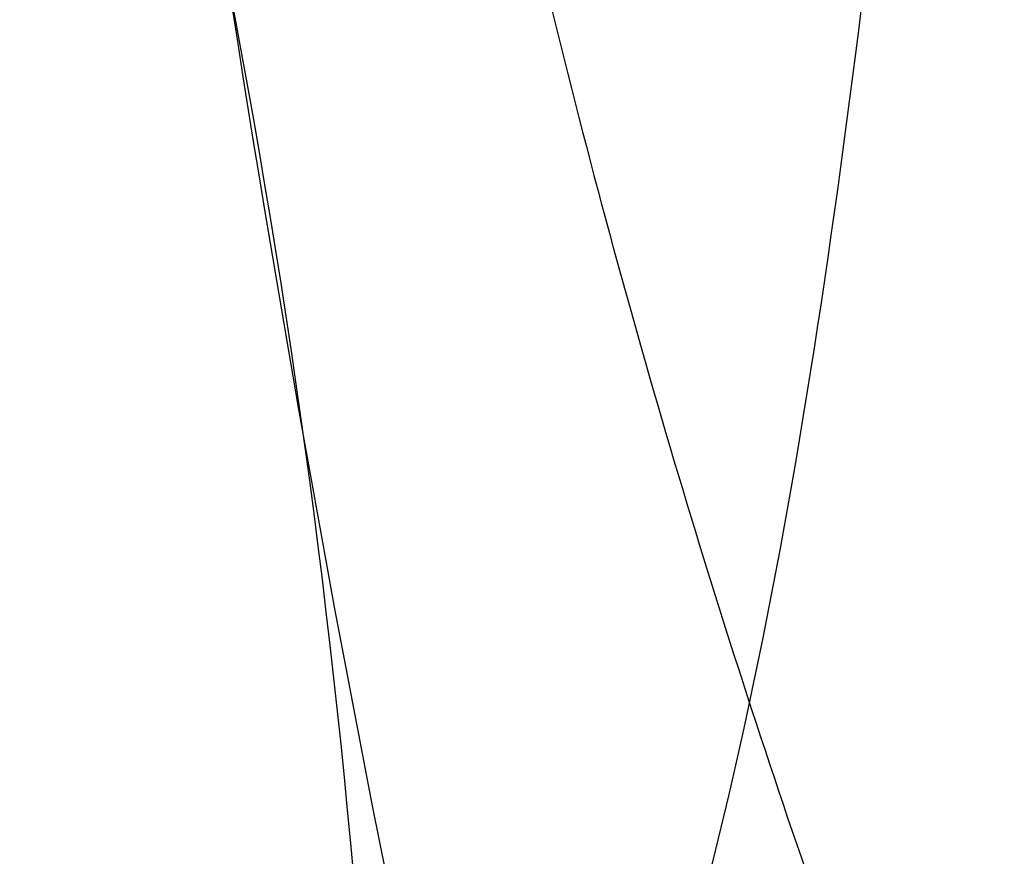
# Model space of a CAD drawing. Units: millimetres. Extents: x 17686 to 22431, y 26322 to 30805.
# Drawn here: x 19682 to 19682, y 28547 to 28547 of the extents above; entities that cross this region are included whole.
import ezdxf

# ---------------------------------------------------------------- set-up
doc = ezdxf.new("R2010")
doc.units = ezdxf.units.MM
doc.header["$LTSCALE"] = 200
doc.layers.add('OTWORY_MONTAŻOWE', color=1, linetype='Continuous')

msp = doc.modelspace()

# ---------------------------------------------------------------- linework, layer by layer
at = {"color": 7, "linetype": 'Continuous', "lineweight": 25}
for centre, radius, start, end in [((19687.0405717776, 28517.18481664684), 29.99999999999951, 95.19927321929354, 103.6128669520681), ((19687.0405717776, 28517.18481664684), 30.00000000000293, 95.46318947641116, 103.8696320186698), ((19683.39251584804, 28546.81908916221), 1.185048673246367, 186.3397651613209, 198.2468517571753), ((19681.7235454754, 28546.54257568595), 0.5069319737691442, 348.3640968353785, 15.78332603487064)]:
    msp.add_arc(centre, radius, start, end, dxfattribs=at)
for points, knots in [([(19671.81456418687, 28543.03377586857), (19672.36302082924, 28543.34349687956), (19673.48322729041, 28543.97609287872), (19675.2707357751, 28544.80219909835), (19677.17864652838, 28545.54360414136), (19678.81605497656, 28546.04981494947), (19680.14554199483, 28546.38737703039), (19681.14548442683, 28546.60618426687), (19682.20717717022, 28546.79975655215), (19683.33034860856, 28546.9622205963), (19684.51427996849, 28547.0859305806), (19685.75781935778, 28547.16880730051), (19686.60678295844, 28547.17940276083), (19687.04057177222, 28547.18481664684)], [0, 0, 0, 0, 0.1179720214629249, 0.240954362610856, 0.368950912072297, 0.5019650876366566, 0.5626018010552307, 0.6267419886559442, 0.6943858252660692, 0.7655334490922268, 0.8401849680509146, 0.9183404646805541, 1, 1, 1, 1]), ([(19687.04057177222, 28547.18481664684), (19686.28730654767, 28547.16853351096), (19684.83844008852, 28547.13721374646), (19682.76212530698, 28546.89902530688), (19680.87565736621, 28546.56395131056), (19679.29663029663, 28546.18074985035), (19677.97139783386, 28545.78956006931), (19676.84617157543, 28545.40777278769), (19675.76032587609, 28544.99120147048), (19674.7142992181, 28544.54341553153), (19673.70896347897, 28544.06683433734), (19672.74272275717, 28543.56776628392), (19672.12147269999, 28543.21034721062), (19671.81456418687, 28543.03377586857)], [0, 0, 0, 0, 0.1417719991312675, 0.2726910624491365, 0.3927569620025694, 0.5019697999138741, 0.5779431176004273, 0.6523066397818565, 0.7250609700320093, 0.796206754001783, 0.865744683270632, 0.9336754996495252, 1, 1, 1, 1]), ([(19671.81456418687, 28543.03377586857), (19672.36302082924, 28543.34349687956), (19673.48322729041, 28543.97609287872), (19675.2707357751, 28544.80219909835), (19677.17864652838, 28545.54360414136), (19678.81605497656, 28546.04981494947), (19680.14554199483, 28546.38737703039), (19681.14548442683, 28546.60618426687), (19682.20717717022, 28546.79975655215), (19683.33034860856, 28546.9622205963), (19684.51427996849, 28547.0859305806), (19685.75781935778, 28547.16880730051), (19686.60678295844, 28547.17940276083), (19687.04057177222, 28547.18481664684)], [0, 0, 0, 0, 0.1179720214629246, 0.2409543626108556, 0.3689509120722944, 0.5019650876366563, 0.5626018010552306, 0.6267419886559428, 0.6943858252660674, 0.7655334490922252, 0.8401849680509135, 0.9183404646805527, 1, 1, 1, 1]), ([(19687.04057177222, 28547.18481664684), (19686.28730654767, 28547.16853351096), (19684.83844008852, 28547.13721374646), (19682.76212530698, 28546.89902530688), (19680.87565736621, 28546.56395131056), (19679.29663029663, 28546.18074985035), (19677.97139783386, 28545.78956006931), (19676.84617157543, 28545.40777278769), (19675.76032587609, 28544.99120147048), (19674.7142992181, 28544.54341553153), (19673.70896347897, 28544.06683433734), (19672.74272275717, 28543.56776628392), (19672.12147269999, 28543.21034721062), (19671.81456418687, 28543.03377586857)], [0, 0, 0, 0, 0.1417719991312683, 0.2726910624491359, 0.3927569620025685, 0.501969799913875, 0.5779431176004255, 0.6523066397818547, 0.7250609700320096, 0.7962067540017801, 0.8657446832706294, 0.9336754996495225, 1, 1, 1, 1]), ([(19687.04057177214, 28547.18481664684), (19686.28730654759, 28547.16853351095), (19684.83844008845, 28547.13721374646), (19682.7621253069, 28546.89902530688), (19680.87565736614, 28546.56395131056), (19679.29663029655, 28546.18074985035), (19677.97139783379, 28545.78956006931), (19676.84617157535, 28545.40777278769), (19675.76032587602, 28544.99120147047), (19674.71429921803, 28544.54341553153), (19673.7089634789, 28544.06683433734), (19672.74272275709, 28543.56776628391), (19672.12147269991, 28543.21034721062), (19671.8145641868, 28543.03377586857)], [0, 0, 0, 0, 0.1417719991312679, 0.272691062449137, 0.3927569620025695, 0.5019697999138747, 0.5779431176004274, 0.6523066397818567, 0.7250609700320094, 0.7962067540017828, 0.8657446832706323, 0.9336754996495223, 1, 1, 1, 1]), ([(19671.8145641868, 28543.03377586857), (19672.36302082917, 28543.34349687956), (19673.48322729034, 28543.97609287872), (19675.27073577503, 28544.80219909835), (19677.1786465283, 28545.54360414136), (19678.81605497649, 28546.04981494947), (19680.14554199476, 28546.38737703039), (19681.14548442676, 28546.60618426687), (19682.20717717015, 28546.79975655215), (19683.33034860849, 28546.9622205963), (19684.51427996841, 28547.0859305806), (19685.75781935771, 28547.16880730051), (19686.60678295836, 28547.17940276083), (19687.04057177214, 28547.18481664684)], [0, 0, 0, 0, 0.1179720214629253, 0.2409543626108554, 0.3689509120722944, 0.5019650876366542, 0.562601801055229, 0.6267419886559423, 0.6943858252660675, 0.7655334490922254, 0.8401849680509135, 0.9183404646805529, 1, 1, 1, 1]), ([(19686.16265260557, 28547.06423529422), (19685.43475270944, 28547.02842549951), (19683.98049163364, 28546.95688160886), (19682.54167461151, 28546.72736858442), (19681.82302728818, 28546.61273349314)], [0, 0, 0, 0, 0.5005290372059652, 1, 1, 1, 1]), ([(19686.16265260557, 28547.06423529422), (19685.43475270944, 28547.02842549951), (19683.98049163363, 28546.95688160886), (19682.54167461151, 28546.72736858442), (19681.82302728818, 28546.61273349314)], [0, 0, 0, 0, 0.5005290372059644, 1, 1, 1, 1]), ([(19686.16265260549, 28547.06423529422), (19685.43475270937, 28547.02842549951), (19683.98049163356, 28546.95688160885), (19682.54167461143, 28546.72736858442), (19681.8230272881, 28546.61273349313)], [0, 0, 0, 0, 0.5005290372059644, 1, 1, 1, 1]), ([(19681.36159064695, 28546.54017023888), (19681.91624438875, 28546.63875350753), (19683.02552613506, 28546.83591547032), (19684.14763126772, 28546.93842823549), (19684.70867081664, 28546.98968342885)], [0, 0, 0, 0, 0.5000116008858824, 1, 1, 1, 1]), ([(19681.36159064695, 28546.54017023888), (19681.91624438875, 28546.63875350753), (19683.02552613506, 28546.83591547032), (19684.14763126772, 28546.93842823549), (19684.70867081664, 28546.98968342885)], [0, 0, 0, 0, 0.5000116008858824, 1, 1, 1, 1]), ([(19681.36159064687, 28546.54017023888), (19681.91624438868, 28546.63875350753), (19683.02552613499, 28546.83591547031), (19684.14763126765, 28546.93842823549), (19684.70867081657, 28546.98968342885)], [0, 0, 0, 0, 0.5000116008858824, 1, 1, 1, 1]), ([(19681.20300855728, 28546.61138382088), (19681.19457298589, 28546.60971169546), (19681.17734149535, 28546.60629601533), (19681.32656064809, 28546.63587641468), (19681.5966684006, 28546.68736261483), (19681.97181777694, 28546.75450692606), (19682.41254664831, 28546.82690004682), (19682.86605229756, 28546.89407141781), (19683.17051907655, 28546.93448387223), (19683.3102531096, 28546.95198507273), (19683.33241704007, 28546.95476102775)], [0, 0, 0, 0, 0.1311559287850427, 0.2679145303965451, 0.4057621242915186, 0.5459132649325952, 0.6872388431047488, 0.8322805511037161, 0.9733971594223351, 1, 1, 1, 1]), ([(19681.20300855728, 28546.61138382088), (19681.19457298589, 28546.60971169546), (19681.17734149535, 28546.60629601533), (19681.32656064809, 28546.63587641468), (19681.5966684006, 28546.68736261483), (19681.97181777694, 28546.75450692606), (19682.41254664831, 28546.82690004682), (19682.86605229756, 28546.89407141781), (19683.17051907655, 28546.93448387223), (19683.3102531096, 28546.95198507273), (19683.33241704007, 28546.95476102775)], [0, 0, 0, 0, 0.1311559287850427, 0.2679145303965442, 0.4057621242915191, 0.5459132649325993, 0.6872388431047527, 0.8322805511037201, 0.9733971594223351, 1, 1, 1, 1]), ([(19681.2030085572, 28546.61138382088), (19681.19457298582, 28546.60971169545), (19681.17734149527, 28546.60629601532), (19681.32656064801, 28546.63587641468), (19681.59666840052, 28546.68736261483), (19681.97181777687, 28546.75450692606), (19682.41254664824, 28546.82690004682), (19682.86605229749, 28546.89407141781), (19683.17051907647, 28546.93448387223), (19683.31025310952, 28546.95198507273), (19683.33241704, 28546.95476102775)], [0, 0, 0, 0, 0.1311559287850459, 0.2679145303965743, 0.4057621242915087, 0.5459132649326467, 0.6872388431048038, 0.8322805511037746, 0.9733971594223344, 1, 1, 1, 1]), ([(19681.29498715824, 28546.62948097472), (19681.29904824312, 28546.6302790622), (19681.30719569638, 28546.63188020589), (19681.42308395688, 28546.65431502524), (19681.60994046845, 28546.68948436582), (19681.87964356312, 28546.73811723728), (19682.22347934234, 28546.79636607242), (19682.60763058729, 28546.8563790761), (19682.94558922749, 28546.90448595347), (19683.18339260975, 28546.93599134664), (19683.29104083499, 28546.94958477268), (19683.30628429606, 28546.95149465127), (19683.31102852264, 28546.9520890633)], [0, 0, 0, 0, 0.08367958209863843, 0.1678801367382022, 0.259426738749952, 0.3642718576774038, 0.4840401774287066, 0.6177057577801623, 0.7525157160883386, 0.8531603440100661, 0.9542990534889676, 1, 1, 1, 1]), ([(19683.31102852297, 28546.95208906323), (19683.30691185788, 28546.95157876414), (19683.29862311558, 28546.95055129708), (19683.18145116833, 28546.93569496226), (19682.99226805839, 28546.91070580002), (19682.72095554425, 28546.87275266674), (19682.3775269857, 28546.82100453186), (19681.99512887127, 28546.75838275998), (19681.6594167821, 28546.69873000389), (19681.42205686987, 28546.65416817052), (19681.31493269153, 28546.63337286358), (19681.29969573802, 28546.63039974029), (19681.29498715823, 28546.62948097472)], [0, 0, 0, 0, 0.08370312623789651, 0.1685329329866612, 0.2603960252090149, 0.3651375461176858, 0.4843168591716487, 0.6168720543364551, 0.7522886228482738, 0.8532131486758407, 0.9546393837798152, 1, 1, 1, 1]), ([(19681.29498715824, 28546.62948097472), (19681.29904824312, 28546.6302790622), (19681.30719569638, 28546.63188020589), (19681.42308395688, 28546.65431502524), (19681.60994046845, 28546.68948436581), (19681.87964356312, 28546.73811723728), (19682.22347934234, 28546.79636607242), (19682.60763058729, 28546.8563790761), (19682.94558922749, 28546.90448595347), (19683.18339260975, 28546.93599134664), (19683.29104083499, 28546.94958477268), (19683.30628429606, 28546.95149465127), (19683.31102852264, 28546.9520890633)], [0, 0, 0, 0, 0.08367958209863753, 0.1678801367382023, 0.259426738749952, 0.3642718576774078, 0.4840401774287106, 0.6177057577801661, 0.752515716088338, 0.8531603440100656, 0.9542990534889669, 1, 1, 1, 1]), ([(19683.31102852297, 28546.95208906323), (19683.30691185788, 28546.95157876414), (19683.29862311558, 28546.95055129708), (19683.18145116833, 28546.93569496226), (19682.99226805839, 28546.91070580002), (19682.72095554425, 28546.87275266674), (19682.3775269857, 28546.82100453186), (19681.99512887127, 28546.75838275998), (19681.6594167821, 28546.69873000389), (19681.42205686987, 28546.65416817052), (19681.31493269153, 28546.63337286358), (19681.29969573802, 28546.63039974029), (19681.29498715823, 28546.62948097472)], [0, 0, 0, 0, 0.08370312623789702, 0.1685329329866617, 0.2603960252090122, 0.3651375461176832, 0.4843168591716461, 0.6168720543364524, 0.752288622848271, 0.8532131486758414, 0.9546393837798157, 1, 1, 1, 1]), ([(19681.29498715817, 28546.62948097472), (19681.29904824304, 28546.6302790622), (19681.30719569631, 28546.63188020589), (19681.42308395681, 28546.65431502524), (19681.60994046837, 28546.68948436581), (19681.87964356305, 28546.73811723728), (19682.22347934226, 28546.79636607241), (19682.60763058721, 28546.8563790761), (19682.94558922741, 28546.90448595347), (19683.18339260968, 28546.93599134663), (19683.29104083492, 28546.94958477267), (19683.30628429598, 28546.95149465126), (19683.31102852256, 28546.9520890633)], [0, 0, 0, 0, 0.08367958209863882, 0.1678801367381745, 0.2594267387499201, 0.3642718576774359, 0.4840401774287394, 0.6177057577801957, 0.752515716088305, 0.8531603440100366, 0.9542990534889674, 1, 1, 1, 1]), ([(19683.3110285229, 28546.95208906323), (19683.3069118578, 28546.95157876414), (19683.29862311551, 28546.95055129708), (19683.18145116825, 28546.93569496226), (19682.99226805831, 28546.91070580002), (19682.72095554417, 28546.87275266674), (19682.37752698563, 28546.82100453186), (19681.9951288712, 28546.75838275998), (19681.65941678203, 28546.69873000388), (19681.42205686979, 28546.65416817052), (19681.31493269146, 28546.63337286358), (19681.29969573794, 28546.63039974029), (19681.29498715816, 28546.62948097472)], [0, 0, 0, 0, 0.08370312623790527, 0.16853293298667, 0.2603960252089732, 0.365137546117644, 0.4843168591716069, 0.6168720543364132, 0.752288622848232, 0.8532131486758512, 0.9546393837798256, 1, 1, 1, 1]), ([(19684.31866997468, 28546.95118439129), (19683.58973390023, 28546.87004344846), (19682.1320230889, 28546.70777952197), (19680.69998590191, 28546.38650129049), (19679.98404655643, 28546.22587995408)], [0, 0, 0, 0, 0.5000553393564592, 1, 1, 1, 1]), ([(19684.31866997468, 28546.95118439129), (19683.58973390023, 28546.87004344846), (19682.1320230889, 28546.70777952197), (19680.69998590191, 28546.38650129049), (19679.98404655643, 28546.22587995408)], [0, 0, 0, 0, 0.5000553393564607, 1, 1, 1, 1]), ([(19684.3186699746, 28546.95118439129), (19683.58973390016, 28546.87004344846), (19682.13202308882, 28546.70777952196), (19680.69998590183, 28546.38650129049), (19679.98404655635, 28546.22587995408)], [0, 0, 0, 0, 0.5000553393564607, 1, 1, 1, 1]), ([(19679.85324127585, 28546.20947154965), (19680.56790548631, 28546.3715648697), (19681.99735610538, 28546.69577922563), (19683.45380767822, 28546.86150365366), (19684.18209571782, 28546.94437295124)], [0, 0, 0, 0, 0.4999572569489604, 1, 1, 1, 1]), ([(19679.85324127585, 28546.20947154965), (19680.56790548631, 28546.3715648697), (19681.99735610538, 28546.69577922563), (19683.45380767822, 28546.86150365366), (19684.18209571782, 28546.94437295124)], [0, 0, 0, 0, 0.4999572569489604, 1, 1, 1, 1]), ([(19679.85324127577, 28546.20947154964), (19680.56790548623, 28546.3715648697), (19681.99735610531, 28546.69577922562), (19683.45380767814, 28546.86150365365), (19684.18209571774, 28546.94437295124)], [0, 0, 0, 0, 0.4999572569489604, 1, 1, 1, 1]), ([(19681.2908213576, 28546.47020876584), (19681.29786722343, 28546.47211947346), (19681.31201324096, 28546.47595560999), (19681.38503215843, 28546.49545203857), (19681.49030752692, 28546.52265877203), (19681.67284980581, 28546.56727619057), (19681.95915032838, 28546.63224194574), (19682.34057902708, 28546.70946806487), (19682.71815949455, 28546.77839900589), (19682.99392055955, 28546.8245050812), (19683.161082081, 28546.85143260066), (19683.25283619371, 28546.86587790636), (19683.30913476518, 28546.87470260908), (19683.31174041104, 28546.87510907242), (19683.3130366616, 28546.87531127884)], [0, 0, 0, 0, 0.05963518486159654, 0.1197298373813668, 0.1806217523860016, 0.2430235165046409, 0.3702749368221083, 0.5002351228662497, 0.6303164477461625, 0.7576841933918642, 0.8199173129117053, 0.8808775204512204, 0.9407392296015689, 0.9999999999999999, 0.9999999999999999, 0.9999999999999999, 0.9999999999999999]), ([(19681.2908213576, 28546.47020876584), (19681.29786722343, 28546.47211947346), (19681.31201324096, 28546.47595560999), (19681.38503215843, 28546.49545203857), (19681.49030752692, 28546.52265877203), (19681.67284980581, 28546.56727619057), (19681.95915032838, 28546.63224194574), (19682.34057902708, 28546.70946806487), (19682.71815949455, 28546.77839900589), (19682.99392055955, 28546.8245050812), (19683.161082081, 28546.85143260066), (19683.25283619371, 28546.86587790636), (19683.30913476518, 28546.87470260908), (19683.31174041104, 28546.87510907242), (19683.3130366616, 28546.87531127884)], [0, 0, 0, 0, 0.05963518486159724, 0.1197298373813677, 0.1806217523860036, 0.2430235165046391, 0.3702749368221182, 0.5002351228662619, 0.6303164477461771, 0.7576841933919514, 0.8199173129116916, 0.8808775204510754, 0.9407392296015675, 0.9999999999999999, 0.9999999999999999, 0.9999999999999999, 0.9999999999999999]), ([(19681.29082135753, 28546.47020876584), (19681.29786722336, 28546.47211947345), (19681.31201324088, 28546.47595560999), (19681.38503215835, 28546.49545203857), (19681.49030752685, 28546.52265877203), (19681.67284980574, 28546.56727619057), (19681.95915032831, 28546.63224194574), (19682.340579027, 28546.70946806487), (19682.71815949448, 28546.77839900589), (19682.99392055947, 28546.8245050812), (19683.16108208093, 28546.85143260066), (19683.25283619364, 28546.86587790636), (19683.30913476511, 28546.87470260908), (19683.31174041097, 28546.87510907242), (19683.31303666153, 28546.87531127884)], [0, 0, 0, 0, 0.05963518486158692, 0.1197298373816264, 0.1806217523861448, 0.2430235165044121, 0.3702749368221735, 0.5002351228663168, 0.630316447746264, 0.7576841933920182, 0.8199173129118363, 0.8808775204513476, 0.9407392296015653, 1, 1, 1, 1]), ([(19683.3130366616, 28546.87531127784), (19683.30604482622, 28546.87423465227), (19683.29202154586, 28546.87207530191), (19683.21919889746, 28546.86052875082), (19683.11337436124, 28546.84353410113), (19682.92989154159, 28546.81349985457), (19682.64093513579, 28546.76398514097), (19682.25862899306, 28546.69248442671), (19681.88261411804, 28546.61470595052), (19681.60894286009, 28546.55151202698), (19681.44265138175, 28546.51015868824), (19681.35103657943, 28546.48644691498), (19681.29468765895, 28546.47131677606), (19681.2921056549, 28546.47057682028), (19681.2908213576, 28546.47020876384)], [0, 0, 0, 0, 0.05945665732344668, 0.1192501437762056, 0.1799548793529768, 0.24214263215012, 0.3689703135997218, 0.4988048306877511, 0.6290702285668313, 0.7567853417463795, 0.8192881976984523, 0.8804750380079396, 0.9405478914499411, 1, 1, 1, 1]), ([(19683.3130366616, 28546.87531127784), (19683.30604482622, 28546.87423465227), (19683.29202154586, 28546.87207530191), (19683.21919889746, 28546.86052875082), (19683.11337436124, 28546.84353410113), (19682.92989154159, 28546.81349985457), (19682.64093513579, 28546.76398514097), (19682.25862899306, 28546.69248442671), (19681.88261411804, 28546.61470595052), (19681.60894286009, 28546.55151202698), (19681.44265138175, 28546.51015868824), (19681.35103657943, 28546.48644691498), (19681.29468765895, 28546.47131677606), (19681.2921056549, 28546.47057682028), (19681.2908213576, 28546.47020876384)], [0, 0, 0, 0, 0.05945665732373971, 0.1192501437765001, 0.1799548793530298, 0.2421426321501727, 0.3689703135997638, 0.4988048306877925, 0.6290702285668816, 0.756785341746422, 0.8192881976986054, 0.8804750380082237, 0.9405478914499417, 1, 1, 1, 1]), ([(19683.31303666153, 28546.87531127784), (19683.30604482614, 28546.87423465226), (19683.29202154578, 28546.8720753019), (19683.21919889739, 28546.86052875082), (19683.11337436116, 28546.84353410113), (19682.92989154151, 28546.81349985456), (19682.64093513572, 28546.76398514097), (19682.25862899299, 28546.69248442671), (19681.88261411797, 28546.61470595052), (19681.60894286001, 28546.55151202698), (19681.44265138168, 28546.51015868824), (19681.35103657936, 28546.48644691498), (19681.29468765887, 28546.47131677605), (19681.29210565483, 28546.47057682027), (19681.29082135753, 28546.47020876384)], [0, 0, 0, 0, 0.05945665732360701, 0.1192501437765225, 0.1799548793530601, 0.2421426321499158, 0.3689703135997281, 0.4988048306877566, 0.6290702285668861, 0.7567853417465105, 0.8192881976984727, 0.8804750380080794, 0.9405478914500824, 1, 1, 1, 1]), ([(19682.06550187761, 28546.61872356384), (19682.06201770484, 28546.61781910989), (19682.05503342091, 28546.61600606456), (19682.07320446159, 28546.62057929642), (19682.11035724667, 28546.62989396507), (19682.18683074099, 28546.64928400472), (19682.32911748791, 28546.6836053315), (19682.54145381384, 28546.73233273525), (19682.7677548691, 28546.78051727141), (19682.97403850437, 28546.82099751375), (19683.13219760954, 28546.85015329235), (19683.17327740573, 28546.85724312858), (19683.1937877196, 28546.86078294084)], [0, 0, 0, 0, 0.06250961645199428, 0.1253051838568951, 0.1880899895423291, 0.2504981904173549, 0.3758071941668832, 0.5014100131705266, 0.6265328116779254, 0.7516647411724295, 0.8760112129389906, 0.9999999999999999, 0.9999999999999999, 0.9999999999999999, 0.9999999999999999]), ([(19682.06550187761, 28546.61872356384), (19682.06201770484, 28546.61781910989), (19682.05503342091, 28546.61600606456), (19682.07320446159, 28546.62057929642), (19682.11035724667, 28546.62989396507), (19682.18683074099, 28546.64928400472), (19682.32911748791, 28546.6836053315), (19682.54145381384, 28546.73233273525), (19682.7677548691, 28546.78051727141), (19682.97403850437, 28546.82099751375), (19683.13219760954, 28546.85015329235), (19683.17327740573, 28546.85724312858), (19683.1937877196, 28546.86078294084)], [0, 0, 0, 0, 0.062509616451963, 0.1253051838573211, 0.1880899895420289, 0.2504981904176457, 0.3758071941667857, 0.5014100131703726, 0.6265328116776968, 0.7516647411720149, 0.8760112129390498, 1, 1, 1, 1]), ([(19682.06550187753, 28546.61872356384), (19682.06201770476, 28546.61781910989), (19682.05503342083, 28546.61600606456), (19682.07320446151, 28546.62057929642), (19682.11035724659, 28546.62989396506), (19682.18683074091, 28546.64928400472), (19682.32911748784, 28546.6836053315), (19682.54145381376, 28546.73233273525), (19682.76775486902, 28546.78051727141), (19682.9740385043, 28546.82099751375), (19683.13219760946, 28546.85015329235), (19683.17327740566, 28546.85724312858), (19683.19378771953, 28546.86078294084)], [0, 0, 0, 0, 0.0625096164521968, 0.1253051838568015, 0.1880899895421833, 0.2504981904171624, 0.3758071941669214, 0.5014100131705838, 0.6265328116778814, 0.7516647411722435, 0.8760112129388561, 1, 1, 1, 1]), ([(19683.33031477253, 28546.82710169184), (19683.2201468404, 28546.81520308627), (19683.00039095011, 28546.79146851478), (19682.60840014073, 28546.74548920458), (19682.21326386893, 28546.69550231436), (19681.84189119571, 28546.64513175185), (19681.52886453038, 28546.60024327789), (19681.30411641631, 28546.56657887561), (19681.17860219974, 28546.54727180849), (19681.19591096749, 28546.54993529832), (19681.20456431553, 28546.55126688384)], [0, 0, 0, 0, 0.1252136406868398, 0.2497680999652711, 0.3746669012226841, 0.4995197359077121, 0.6245103536017002, 0.7496270609324982, 0.8748285138930307, 1, 1, 1, 1]), ([(19683.3303147726, 28546.82710169184), (19683.22014684047, 28546.81520308627), (19683.00039095018, 28546.79146851478), (19682.60840014081, 28546.74548920458), (19682.213263869, 28546.69550231437), (19681.84189119579, 28546.64513175185), (19681.52886453045, 28546.60024327789), (19681.30411641638, 28546.56657887561), (19681.17860219981, 28546.54727180849), (19681.19591096756, 28546.54993529832), (19681.20456431561, 28546.55126688384)], [0, 0, 0, 0, 0.125213640686856, 0.2497680999653067, 0.3746669012227441, 0.4995197359077763, 0.624510353601947, 0.7496270609326862, 0.8748285138928535, 1, 1, 1, 1]), ([(19683.3303147726, 28546.82710169184), (19683.22014684047, 28546.81520308627), (19683.00039095018, 28546.79146851478), (19682.60840014081, 28546.74548920458), (19682.213263869, 28546.69550231437), (19681.84189119579, 28546.64513175185), (19681.52886453045, 28546.60024327789), (19681.30411641638, 28546.56657887561), (19681.17860219981, 28546.54727180849), (19681.19591096756, 28546.54993529832), (19681.20456431561, 28546.55126688384)], [0, 0, 0, 0, 0.125213640686851, 0.2497680999652687, 0.3746669012227011, 0.4995197359076834, 0.6245103536019453, 0.7496270609326857, 0.8748285138928529, 1, 1, 1, 1]), ([(19682.21457996616, 28546.79410240378), (19682.0136923408, 28546.76008607023), (19681.61153020852, 28546.69198789243), (19681.08850235704, 28546.58953568304), (19680.6938694341, 28546.50639461531), (19680.47379952851, 28546.45731811446), (19680.45956581951, 28546.45410189726), (19680.65924280801, 28546.49877357565), (19681.05246711582, 28546.58246620094), (19681.59295667644, 28546.68804878615), (19682.07102632724, 28546.77158975108), (19682.33972262129, 28546.81417529931), (19682.39991101755, 28546.82371452969)], [0, 0, 0, 0, 0.1037025021044027, 0.2076047207565621, 0.3132693835799893, 0.4214529471028204, 0.5310311160363534, 0.6413772583114534, 0.7524511530733013, 0.8618494992360245, 0.9690540685980973, 0.9999999999999999, 0.9999999999999999, 0.9999999999999999, 0.9999999999999999]), ([(19682.21457996616, 28546.79410240378), (19682.0136923408, 28546.76008607023), (19681.61153020852, 28546.69198789243), (19681.08850235704, 28546.58953568304), (19680.6938694341, 28546.50639461531), (19680.47379952851, 28546.45731811446), (19680.45956581951, 28546.45410189726), (19680.65924280801, 28546.49877357565), (19681.05246711582, 28546.58246620094), (19681.59295667644, 28546.68804878615), (19682.07102632724, 28546.77158975107), (19682.33972262129, 28546.81417529931), (19682.39991101755, 28546.82371452969)], [0, 0, 0, 0, 0.1037025021044026, 0.2076047207565638, 0.3132693835799903, 0.4214529471028223, 0.5310311160363551, 0.6413772583114554, 0.7524511530733019, 0.8618494992360269, 0.9690540685980973, 1, 1, 1, 1]), ([(19682.21457996609, 28546.79410240378), (19682.01369234072, 28546.76008607023), (19681.61153020845, 28546.69198789243), (19681.08850235696, 28546.58953568304), (19680.69386943402, 28546.50639461531), (19680.47379952843, 28546.45731811446), (19680.45956581943, 28546.45410189726), (19680.65924280794, 28546.49877357564), (19681.05246711575, 28546.58246620094), (19681.59295667636, 28546.68804878615), (19682.07102632716, 28546.77158975107), (19682.33972262121, 28546.81417529931), (19682.39991101747, 28546.82371452969)], [0, 0, 0, 0, 0.1037025021044072, 0.2076047207565993, 0.3132693835800054, 0.4214529471028407, 0.531031116036375, 0.6413772583114776, 0.7524511530733031, 0.8618494992360587, 0.9690540685980968, 0.9999999999999999, 0.9999999999999999, 0.9999999999999999, 0.9999999999999999]), ([(19686.08311718769, 28546.81935212122), (19685.37765120849, 28546.7837655694), (19683.96818236106, 28546.71266627099), (19682.57332891287, 28546.49192379964), (19681.87662615845, 28546.38166713576)], [0, 0, 0, 0, 0.5005190292023741, 1, 1, 1, 1]), ([(19686.08311718777, 28546.81935212122), (19685.37765120856, 28546.7837655694), (19683.96818236113, 28546.71266627099), (19682.57332891295, 28546.49192379964), (19681.87662615852, 28546.38166713576)], [0, 0, 0, 0, 0.5005190292023656, 1, 1, 1, 1]), ([(19686.08311718777, 28546.81935212122), (19685.37765120856, 28546.7837655694), (19683.96818236113, 28546.71266627099), (19682.57332891295, 28546.49192379964), (19681.87662615852, 28546.38166713576)], [0, 0, 0, 0, 0.5005190292023856, 1, 1, 1, 1]), ([(19682.9594462776, 28546.80282606284), (19682.86228358627, 28546.78452739827), (19682.66830071984, 28546.74799457526), (19682.40221067763, 28546.69183280084), (19682.24133407536, 28546.65564989379), (19682.15787614651, 28546.63649130073), (19682.13928969318, 28546.63211980841), (19682.13003444561, 28546.62994299484)], [0, 0, 0, 0, 0.2507884624376832, 0.5006928497372571, 0.750020791406148, 0.8755211969463185, 1, 1, 1, 1]), ([(19682.9594462776, 28546.80282606284), (19682.86228358627, 28546.78452739827), (19682.66830071984, 28546.74799457526), (19682.40221067763, 28546.69183280084), (19682.24133407536, 28546.65564989379), (19682.15787614651, 28546.63649130073), (19682.13928969318, 28546.63211980841), (19682.13003444561, 28546.62994299484)], [0, 0, 0, 0, 0.2507884624377127, 0.5006928497374751, 0.7500207914061086, 0.8755211969463168, 1, 1, 1, 1]), ([(19682.95944627753, 28546.80282606284), (19682.86228358619, 28546.78452739827), (19682.66830071976, 28546.74799457526), (19682.40221067755, 28546.69183280084), (19682.24133407528, 28546.65564989379), (19682.15787614643, 28546.63649130073), (19682.1392896931, 28546.63211980841), (19682.13003444553, 28546.62994299484)], [0, 0, 0, 0, 0.2507884624377797, 0.5006928497371991, 0.7500207914061007, 0.8755211969466645, 1, 1, 1, 1]), ([(19681.48139061589, 28546.60213443323), (19681.52871947587, 28546.60918212693), (19681.62346023639, 28546.6232898798), (19681.94045729632, 28546.66851482292), (19682.34640473994, 28546.72320176326), (19682.65785467236, 28546.76086671669), (19682.81361442024, 28546.7797033997)], [0, 0, 0, 0, 0.2498426974591247, 0.500123754892548, 0.7500060529626218, 1, 1, 1, 1]), ([(19681.48139061589, 28546.60213443323), (19681.52871947587, 28546.60918212693), (19681.62346023639, 28546.6232898798), (19681.94045729632, 28546.66851482292), (19682.34640473994, 28546.72320176326), (19682.65785467236, 28546.76086671669), (19682.81361442024, 28546.7797033997)], [0, 0, 0, 0, 0.2498426974594298, 0.5001237548924024, 0.7500060529624334, 1, 1, 1, 1]), ([(19681.48139061581, 28546.60213443323), (19681.52871947579, 28546.60918212692), (19681.62346023631, 28546.6232898798), (19681.94045729624, 28546.66851482292), (19682.34640473986, 28546.72320176326), (19682.65785467228, 28546.76086671669), (19682.81361442017, 28546.7797033997)], [0, 0, 0, 0, 0.2498426974592588, 0.5001237548922756, 0.7500060529624124, 1, 1, 1, 1]), ([(19682.01538927818, 28546.40587134505), (19682.52197344034, 28546.48622997322), (19683.5351457234, 28546.64694785751), (19684.55784199261, 28546.72845391661), (19685.06919212518, 28546.76920710539)], [0, 0, 0, 0, 0.4999980463666828, 0.9999999999999999, 0.9999999999999999, 0.9999999999999999, 0.9999999999999999]), ([(19682.01538927818, 28546.40587134505), (19682.52197344034, 28546.48622997322), (19683.5351457234, 28546.64694785751), (19684.55784199261, 28546.72845391661), (19685.06919212518, 28546.76920710539)], [0, 0, 0, 0, 0.4999980463666963, 1, 1, 1, 1]), ([(19682.01538927811, 28546.40587134505), (19682.52197344027, 28546.48622997321), (19683.53514572333, 28546.64694785751), (19684.55784199253, 28546.7284539166), (19685.06919212511, 28546.76920710539)], [0, 0, 0, 0, 0.4999980463666303, 1, 1, 1, 1]), ([(19681.49023368492, 28546.3106859484), (19682.03091878926, 28546.40597537709), (19683.11465273269, 28546.59697081507), (19684.21065506218, 28546.69689654017), (19684.75985147361, 28546.74696837684)], [0, 0, 0, 0, 0.4989094487762923, 1, 1, 1, 1]), ([(19681.49023368492, 28546.3106859484), (19682.03091878926, 28546.40597537709), (19683.11465273269, 28546.59697081507), (19684.21065506218, 28546.69689654017), (19684.75985147361, 28546.74696837684)], [0, 0, 0, 0, 0.4989094487762969, 0.9999999999999999, 0.9999999999999999, 0.9999999999999999, 0.9999999999999999]), ([(19681.49023368485, 28546.3106859484), (19682.03091878919, 28546.40597537708), (19683.11465273262, 28546.59697081507), (19684.2106550621, 28546.69689654017), (19684.75985147353, 28546.74696837684)], [0, 0, 0, 0, 0.4989094487763326, 0.9999999999999999, 0.9999999999999999, 0.9999999999999999, 0.9999999999999999]), ([(19682.39977198453, 28546.71402349984), (19682.27601840589, 28546.69694411055), (19682.02960226517, 28546.66293590456), (19681.67290888922, 28546.60931268749), (19681.34433736104, 28546.55708676693), (19680.96162227761, 28546.49282687784), (19680.60589296858, 28546.42857782973), (19680.43330149836, 28546.39572021302), (19680.53379561077, 28546.41496746086), (19680.83907594676, 28546.47103155005), (19681.19113622021, 28546.53147198045), (19681.50245286824, 28546.58230888563), (19681.84768376841, 28546.63581838115), (19682.0923432149, 28546.67075632385), (19682.21471427253, 28546.68823119784)], [0, 0, 0, 0, 0.0633965857240711, 0.1262342645887566, 0.189050450019681, 0.2518145646998207, 0.3760955819394531, 0.5000084858456729, 0.6239173632396937, 0.748210933892407, 0.8110775102532753, 0.873779312256032, 0.9368683315713687, 1, 1, 1, 1]), ([(19682.3997719846, 28546.71402349984), (19682.27601840597, 28546.69694411055), (19682.02960226524, 28546.66293590456), (19681.6729088893, 28546.60931268749), (19681.34433736111, 28546.55708676693), (19680.96162227769, 28546.49282687784), (19680.60589296865, 28546.42857782973), (19680.43330149843, 28546.39572021303), (19680.53379561084, 28546.41496746086), (19680.83907594684, 28546.47103155006), (19681.19113622028, 28546.53147198045), (19681.50245286832, 28546.58230888564), (19681.84768376848, 28546.63581838115), (19682.09234321498, 28546.67075632385), (19682.21471427261, 28546.68823119784)], [0, 0, 0, 0, 0.06339658572408682, 0.1262342645888073, 0.1890504500196579, 0.2518145646998713, 0.3760955819393261, 0.5000084858457603, 0.6239173632397, 0.748210933892356, 0.8110775102534387, 0.8737793122560404, 0.9368683315713743, 1, 1, 1, 1]), ([(19682.3997719846, 28546.71402349984), (19682.27601840597, 28546.69694411055), (19682.02960226524, 28546.66293590456), (19681.6729088893, 28546.60931268749), (19681.34433736111, 28546.55708676693), (19680.96162227769, 28546.49282687784), (19680.60589296865, 28546.42857782973), (19680.43330149843, 28546.39572021303), (19680.53379561084, 28546.41496746086), (19680.83907594684, 28546.47103155006), (19681.19113622028, 28546.53147198045), (19681.50245286832, 28546.58230888564), (19681.84768376848, 28546.63581838115), (19682.09234321498, 28546.67075632385), (19682.21471427261, 28546.68823119784)], [0, 0, 0, 0, 0.06339658572408821, 0.1262342645888078, 0.1890504500196608, 0.2518145646998747, 0.376095581939456, 0.5000084858455995, 0.6239173632396913, 0.7482109338923494, 0.8110775102534324, 0.873779312256035, 0.9368683315713702, 1, 1, 1, 1]), ([(19684.25919452021, 28546.70407055371), (19683.55272456017, 28546.62449943965), (19682.13994791819, 28546.46537560186), (19680.75148884099, 28546.15560020535), (19680.05733953622, 28546.00073040786)], [0, 0, 0, 0, 0.5000577862357353, 1, 1, 1, 1]), ([(19684.25919452021, 28546.70407055371), (19683.55272456017, 28546.62449943965), (19682.13994791819, 28546.46537560186), (19680.75148884099, 28546.15560020535), (19680.05733953622, 28546.00073040786)], [0, 0, 0, 0, 0.5000577862357196, 1, 1, 1, 1]), ([(19684.25919452014, 28546.70407055371), (19683.5527245601, 28546.62449943965), (19682.13994791811, 28546.46537560186), (19680.75148884092, 28546.15560020535), (19680.05733953614, 28546.00073040785)], [0, 0, 0, 0, 0.5000577862357293, 1, 1, 1, 1]), ([(19679.9940195614, 28545.98531167192), (19680.68684144488, 28546.14151306042), (19682.07259698902, 28546.45394103833), (19683.48392056806, 28546.61626551402), (19684.18963927735, 28546.69743429853)], [0, 0, 0, 0, 0.4999596692307898, 1, 1, 1, 1]), ([(19679.9940195614, 28545.98531167192), (19680.68684144488, 28546.14151306042), (19682.07259698902, 28546.45394103833), (19683.48392056806, 28546.61626551402), (19684.18963927735, 28546.69743429853)], [0, 0, 0, 0, 0.4999596692307703, 1, 1, 1, 1]), ([(19679.99401956133, 28545.98531167192), (19680.68684144481, 28546.14151306042), (19682.07259698894, 28546.45394103833), (19683.48392056798, 28546.61626551401), (19684.18963927727, 28546.69743429853)], [0, 0, 0, 0, 0.4999596692307911, 1, 1, 1, 1]), ([(19682.22785216861, 28546.69464846284), (19682.2314877366, 28546.67527934758), (19682.23860255123, 28546.63737394602), (19682.25401390443, 28546.58618973316), (19682.27099473386, 28546.54366055353), (19682.29382537907, 28546.50111589194), (19682.32304623625, 28546.46543398341), (19682.34415134276, 28546.46322915439), (19682.35442912861, 28546.46215544455)], [0, 0, 0, 0, 0.1493678848297615, 0.2923132822620538, 0.4257962029005777, 0.5509677178430441, 0.7813298107768505, 0.9999999999999999, 0.9999999999999999, 0.9999999999999999, 0.9999999999999999]), ([(19682.22785216861, 28546.69464846284), (19682.2314877366, 28546.67527934758), (19682.23860255123, 28546.63737394602), (19682.25401390443, 28546.58618973316), (19682.27099473386, 28546.54366055353), (19682.29382537907, 28546.50111589194), (19682.32304623625, 28546.4654339834), (19682.34415134276, 28546.46322915439), (19682.35442912861, 28546.46215544455)], [0, 0, 0, 0, 0.1493678848296421, 0.2923132822621002, 0.4257962028998461, 0.5509677178428967, 0.7813298107778864, 1, 1, 1, 1]), ([(19682.22785216853, 28546.69464846284), (19682.23148773652, 28546.67527934758), (19682.23860255115, 28546.63737394602), (19682.25401390436, 28546.58618973316), (19682.27099473378, 28546.54366055353), (19682.29382537899, 28546.50111589194), (19682.32304623618, 28546.4654339834), (19682.34415134269, 28546.46322915438), (19682.35442912854, 28546.46215544454)], [0, 0, 0, 0, 0.1493678848299313, 0.2923132822625055, 0.4257962028992222, 0.5509677178423696, 0.7813298107749878, 1, 1, 1, 1]), ([(19682.21136469006, 28546.68046129201), (19682.18321740372, 28546.66927139497), (19682.13309505771, 28546.64934535719), (19682.09598476464, 28546.63434611142), (19682.07971455844, 28546.62777001617)], [0, 0, 0, 0, 0.5615716059850514, 1, 1, 1, 1]), ([(19682.21136469006, 28546.68046129201), (19682.18321740372, 28546.66927139497), (19682.13309505771, 28546.64934535719), (19682.09598476464, 28546.63434611142), (19682.07971455844, 28546.62777001617)], [0, 0, 0, 0, 0.5615716059850514, 1, 1, 1, 1]), ([(19682.21136468999, 28546.680461292), (19682.18321740365, 28546.66927139497), (19682.13309505764, 28546.64934535719), (19682.09598476457, 28546.63434611141), (19682.07971455837, 28546.62777001617)], [0, 0, 0, 0, 0.5615716059850514, 1, 1, 1, 1]), ([(19682.14496917862, 28546.66945341884), (19682.15007678945, 28546.65104045244), (19682.16005002605, 28546.61508687719), (19682.19595086305, 28546.554882538), (19682.25503700227, 28546.5010201802), (19682.33714811022, 28546.4674109878), (19682.39162849854, 28546.47069143998), (19682.41819971861, 28546.47229138484)], [0, 0, 0, 0, 0.1494380367179042, 0.2917960952862776, 0.5484716026751731, 0.7797801964687563, 0.9999999999999999, 0.9999999999999999, 0.9999999999999999, 0.9999999999999999]), ([(19682.14496917862, 28546.66945341884), (19682.15007678945, 28546.65104045244), (19682.16005002605, 28546.61508687719), (19682.19595086305, 28546.554882538), (19682.25503700226, 28546.5010201802), (19682.33714811022, 28546.4674109878), (19682.39162849854, 28546.47069143998), (19682.41819971861, 28546.47229138484)], [0, 0, 0, 0, 0.1494380367175832, 0.2917960952859133, 0.5484716026756283, 0.7797801964676434, 0.9999999999999999, 0.9999999999999999, 0.9999999999999999, 0.9999999999999999]), ([(19682.14496917855, 28546.66945341884), (19682.15007678937, 28546.65104045244), (19682.16005002597, 28546.61508687719), (19682.19595086298, 28546.554882538), (19682.25503700219, 28546.50102018019), (19682.33714811015, 28546.4674109878), (19682.39162849846, 28546.47069143998), (19682.41819971853, 28546.47229138484)], [0, 0, 0, 0, 0.1494380367179263, 0.291796095286168, 0.5484716026753588, 0.7797801964687274, 0.9999999999999999, 0.9999999999999999, 0.9999999999999999, 0.9999999999999999]), ([(19682.06956736369, 28546.66906591105), (19682.07649282632, 28546.6449244461), (19682.08970491968, 28546.59886841981), (19682.12975965508, 28546.54368615218), (19682.17360677115, 28546.50524480375), (19682.22763551288, 28546.47552989575), (19682.29061255002, 28546.45670537866), (19682.33410909924, 28546.46042008829), (19682.3544294366, 28546.46215549384)], [0, 0, 0, 0, 0.1836348505783766, 0.3503305007379983, 0.4937065008687508, 0.6168567698470557, 0.8210064974345358, 1, 1, 1, 1]), ([(19682.06956736369, 28546.66906591105), (19682.07649282632, 28546.6449244461), (19682.08970491968, 28546.59886841981), (19682.12975965508, 28546.54368615218), (19682.17360677115, 28546.50524480375), (19682.22763551288, 28546.47552989575), (19682.29061255002, 28546.45670537866), (19682.33410909924, 28546.46042008829), (19682.3544294366, 28546.46215549384)], [0, 0, 0, 0, 0.1836348505783155, 0.3503305007378563, 0.4937065008683358, 0.6168567698469136, 0.8210064974334239, 1, 1, 1, 1]), ([(19682.06956736361, 28546.66906591105), (19682.07649282624, 28546.64492444609), (19682.08970491961, 28546.5988684198), (19682.12975965501, 28546.54368615218), (19682.17360677108, 28546.50524480375), (19682.2276355128, 28546.47552989575), (19682.29061254995, 28546.45670537865), (19682.33410909917, 28546.46042008829), (19682.35442943653, 28546.46215549384)], [0, 0, 0, 0, 0.1836348505789927, 0.3503305007378751, 0.4937065008682596, 0.6168567698468317, 0.821006497433044, 1, 1, 1, 1]), ([(19682.3544285448, 28546.4621553511), (19682.32547398455, 28546.46023573545), (19682.26601644055, 28546.45629384748), (19682.19343253631, 28546.48499045333), (19682.14115152813, 28546.52278022058), (19682.10553814069, 28546.56229731267), (19682.0769985897, 28546.61135771065), (19682.06808524907, 28546.64896733974), (19682.06353030861, 28546.66818680284)], [0, 0, 0, 0, 0.2186452675795629, 0.4489831829149681, 0.5741459582584061, 0.7076289197311525, 0.8505910500436855, 1, 1, 1, 1]), ([(19682.3544285448, 28546.4621553511), (19682.32547398455, 28546.46023573545), (19682.26601644055, 28546.45629384748), (19682.19343253631, 28546.48499045333), (19682.14115152813, 28546.52278022058), (19682.10553814069, 28546.56229731267), (19682.07699858969, 28546.61135771065), (19682.06808524907, 28546.64896733974), (19682.06353030861, 28546.66818680284)], [0, 0, 0, 0, 0.2186452675795803, 0.448983182914914, 0.5741459582584516, 0.7076289197311793, 0.8505910500434305, 1, 1, 1, 1]), ([(19682.35442854473, 28546.4621553511), (19682.32547398448, 28546.46023573545), (19682.26601644047, 28546.45629384748), (19682.19343253623, 28546.48499045333), (19682.14115152805, 28546.52278022058), (19682.10553814061, 28546.56229731267), (19682.07699858962, 28546.61135771065), (19682.06808524899, 28546.64896733973), (19682.06353030853, 28546.66818680284)], [0, 0, 0, 0, 0.2186452675795119, 0.4489831829150039, 0.5741459582584085, 0.7076289197311295, 0.8505910500436891, 1, 1, 1, 1]), ([(19682.05440134539, 28546.41255354887), (19682.0810611698, 28546.4198513828), (19682.13604413722, 28546.43490236584), (19682.2031044853, 28546.49203372801), (19682.24927710405, 28546.56744815069), (19682.25605560999, 28546.62469257052), (19682.25934233288, 28546.65244891496)], [0, 0, 0, 0, 0.2424371187273451, 0.499999999800895, 0.7575628809929836, 1, 1, 1, 1]), ([(19682.05440134539, 28546.41255354887), (19682.0810611698, 28546.4198513828), (19682.13604413722, 28546.43490236584), (19682.2031044853, 28546.49203372801), (19682.24927710405, 28546.56744815069), (19682.25605560999, 28546.62469257052), (19682.25934233288, 28546.65244891496)], [0, 0, 0, 0, 0.2424371187270648, 0.4999999998005219, 0.7575628809928828, 1, 1, 1, 1]), ([(19682.05440134531, 28546.41255354887), (19682.08106116972, 28546.4198513828), (19682.13604413714, 28546.43490236584), (19682.20310448522, 28546.49203372801), (19682.24927710398, 28546.56744815069), (19682.25605560991, 28546.62469257052), (19682.25934233281, 28546.65244891495)], [0, 0, 0, 0, 0.2424371187269946, 0.4999999998007418, 0.7575628809934074, 1, 1, 1, 1]), ([(19683.5917377976, 28546.63355251384), (19683.58263370391, 28546.63249405729), (19683.56448750576, 28546.63038435115), (19683.46912172961, 28546.61900719217), (19683.33351325216, 28546.60230089062), (19683.10391170884, 28546.5727743376), (19682.75015964518, 28546.52395276073), (19682.28543090724, 28546.45230841631), (19681.82847887846, 28546.37424383981), (19681.49352190564, 28546.31170716563), (19681.28626797004, 28546.27118553147), (19681.1692064353, 28546.24772210392), (19681.09648617369, 28546.23291089599), (19681.09307030277, 28546.23219515097), (19681.09136172961, 28546.23183714484)], [0, 0, 0, 0, 0.06317857091120939, 0.1259269625211791, 0.1885471969867161, 0.2510870749247411, 0.3751813405141147, 0.4993590287782473, 0.6238334881337031, 0.7485834600272977, 0.8113926242370987, 0.8741278401991176, 0.9370404210007065, 1, 1, 1, 1]), ([(19683.5917377976, 28546.63355251384), (19683.58263370391, 28546.63249405729), (19683.56448750576, 28546.63038435115), (19683.46912172961, 28546.61900719217), (19683.33351325216, 28546.60230089062), (19683.10391170884, 28546.5727743376), (19682.75015964518, 28546.52395276072), (19682.28543090724, 28546.45230841631), (19681.82847887846, 28546.37424383981), (19681.49352190564, 28546.31170716563), (19681.28626797004, 28546.27118553147), (19681.1692064353, 28546.24772210391), (19681.09648617369, 28546.23291089599), (19681.09307030277, 28546.23219515097), (19681.09136172961, 28546.23183714484)], [0, 0, 0, 0, 0.06317857091132821, 0.1259269625211918, 0.1885471969868283, 0.2510870749247707, 0.3751813405141516, 0.4993590287782877, 0.6238334881337939, 0.7485834600272676, 0.8113926242370716, 0.8741278401988893, 0.9370404210007047, 1, 1, 1, 1]), ([(19683.59173779753, 28546.63355251384), (19683.58263370383, 28546.63249405728), (19683.56448750569, 28546.63038435115), (19683.46912172953, 28546.61900719217), (19683.33351325208, 28546.60230089062), (19683.10391170877, 28546.57277433759), (19682.75015964511, 28546.52395276072), (19682.28543090716, 28546.45230841631), (19681.82847887839, 28546.3742438398), (19681.49352190557, 28546.31170716563), (19681.28626796996, 28546.27118553147), (19681.16920643523, 28546.24772210391), (19681.09648617362, 28546.23291089599), (19681.0930703027, 28546.23219515097), (19681.09136172953, 28546.23183714484)], [0, 0, 0, 0, 0.06317857091133079, 0.1259269625213115, 0.1885471969867344, 0.2510870749248174, 0.375181340514085, 0.4993590287782441, 0.6238334881337506, 0.748583460027296, 0.8113926242371184, 0.8741278401991259, 0.9370404210007073, 1, 1, 1, 1]), ([(19681.09136173961, 28546.23183714684), (19681.10047750963, 28546.23371211435), (19681.11865346785, 28546.23745061709), (19681.21371764342, 28546.25670446471), (19681.34830490064, 28546.2834219158), (19681.57619472163, 28546.32739671467), (19681.92677852698, 28546.39168982814), (19682.39038445288, 28546.46916914118), (19682.84929148878, 28546.53821262128), (19683.18690393652, 28546.58370481242), (19683.39568283069, 28546.61003724472), (19683.51344042967, 28546.62432574577), (19683.5864991472, 28546.63296254691), (19683.58999117246, 28546.63335581227), (19683.59173780561, 28546.63355251484)], [0, 0, 0, 0, 0.06314290981225339, 0.1259008166596221, 0.1885045999493647, 0.2509730870786105, 0.3750854264054294, 0.4992986601186971, 0.6237840837772847, 0.7485368990426639, 0.8113411582285986, 0.8740971420006776, 0.9370261989396577, 1, 1, 1, 1]), ([(19681.09136173961, 28546.23183714684), (19681.10047750963, 28546.23371211435), (19681.11865346785, 28546.23745061709), (19681.21371764342, 28546.25670446471), (19681.34830490064, 28546.2834219158), (19681.57619472163, 28546.32739671467), (19681.92677852698, 28546.39168982814), (19682.39038445288, 28546.46916914118), (19682.84929148878, 28546.53821262128), (19683.18690393652, 28546.58370481242), (19683.39568283069, 28546.61003724472), (19683.51344042967, 28546.62432574577), (19683.5864991472, 28546.63296254691), (19683.58999117246, 28546.63335581227), (19683.59173780561, 28546.63355251484)], [0, 0, 0, 0, 0.06314290981225276, 0.1259008166594058, 0.1885045999492452, 0.2509730870785754, 0.3750854264053886, 0.4992986601186505, 0.6237840837772202, 0.7485368990426624, 0.8113411582285988, 0.8740971420006762, 0.9370261989396571, 1, 1, 1, 1]), ([(19681.09136173953, 28546.23183714684), (19681.10047750956, 28546.23371211435), (19681.11865346778, 28546.23745061709), (19681.21371764335, 28546.25670446471), (19681.34830490056, 28546.2834219158), (19681.57619472156, 28546.32739671467), (19681.9267785269, 28546.39168982814), (19682.39038445281, 28546.46916914118), (19682.84929148871, 28546.53821262128), (19683.18690393644, 28546.58370481242), (19683.39568283062, 28546.61003724472), (19683.51344042959, 28546.62432574577), (19683.58649914712, 28546.6329625469), (19683.58999117239, 28546.63335581227), (19683.59173780553, 28546.63355251484)], [0, 0, 0, 0, 0.06314290981223726, 0.1259008166596039, 0.1885045999492566, 0.2509730870787406, 0.3750854264054591, 0.4992986601186529, 0.6237840837772103, 0.7485368990425307, 0.811341158228614, 0.874097142000566, 0.9370261989395456, 1, 1, 1, 1]), ([(19681.8621815916, 28546.37911018284), (19681.85824863487, 28546.3784497158), (19681.85039540508, 28546.37713091171), (19681.99570757368, 28546.40267966301), (19682.23534106222, 28546.44328999782), (19682.53967866203, 28546.49184748639), (19682.86353244378, 28546.53955051151), (19683.15757590608, 28546.57990031186), (19683.3839920868, 28546.60863933029), (19683.44187706395, 28546.61563953677), (19683.47086926461, 28546.61914565184)], [0, 0, 0, 0, 0.1258110675922935, 0.2512163979450399, 0.3761589620941662, 0.5007647157882006, 0.6251323595743901, 0.74965630486022, 0.8746131552280844, 1, 1, 1, 1]), ([(19681.8621815916, 28546.37911018284), (19681.85824863487, 28546.3784497158), (19681.85039540508, 28546.37713091171), (19681.99570757368, 28546.40267966301), (19682.23534106222, 28546.44328999782), (19682.53967866203, 28546.49184748639), (19682.86353244378, 28546.53955051151), (19683.15757590608, 28546.57990031186), (19683.3839920868, 28546.60863933029), (19683.44187706395, 28546.61563953677), (19683.47086926461, 28546.61914565184)], [0, 0, 0, 0, 0.1258110675924643, 0.2512163979450497, 0.3761589620941757, 0.5007647157882054, 0.6251323595743873, 0.749656304860354, 0.8746131552280847, 1, 1, 1, 1]), ([(19681.86218159153, 28546.37911018284), (19681.8582486348, 28546.3784497158), (19681.85039540501, 28546.37713091171), (19681.9957075736, 28546.40267966301), (19682.23534106215, 28546.44328999782), (19682.53967866195, 28546.49184748639), (19682.8635324437, 28546.53955051151), (19683.15757590601, 28546.57990031186), (19683.38399208673, 28546.60863933029), (19683.44187706387, 28546.61563953677), (19683.47086926453, 28546.61914565184)], [0, 0, 0, 0, 0.1258110675922614, 0.2512163979449972, 0.3761589620938879, 0.5007647157881235, 0.6251323595742908, 0.7496563048601588, 0.8746131552279656, 1, 1, 1, 1])]:
    msp.add_open_spline(points, degree=3, knots=knots, dxfattribs=at)
at = {"layer": 'OTWORY_MONTAŻOWE'}
msp.add_circle((19624.06918221998, 28563.30649547439), 199.9999999999987, dxfattribs=at)

doc.saveas('drawing.dxf')
